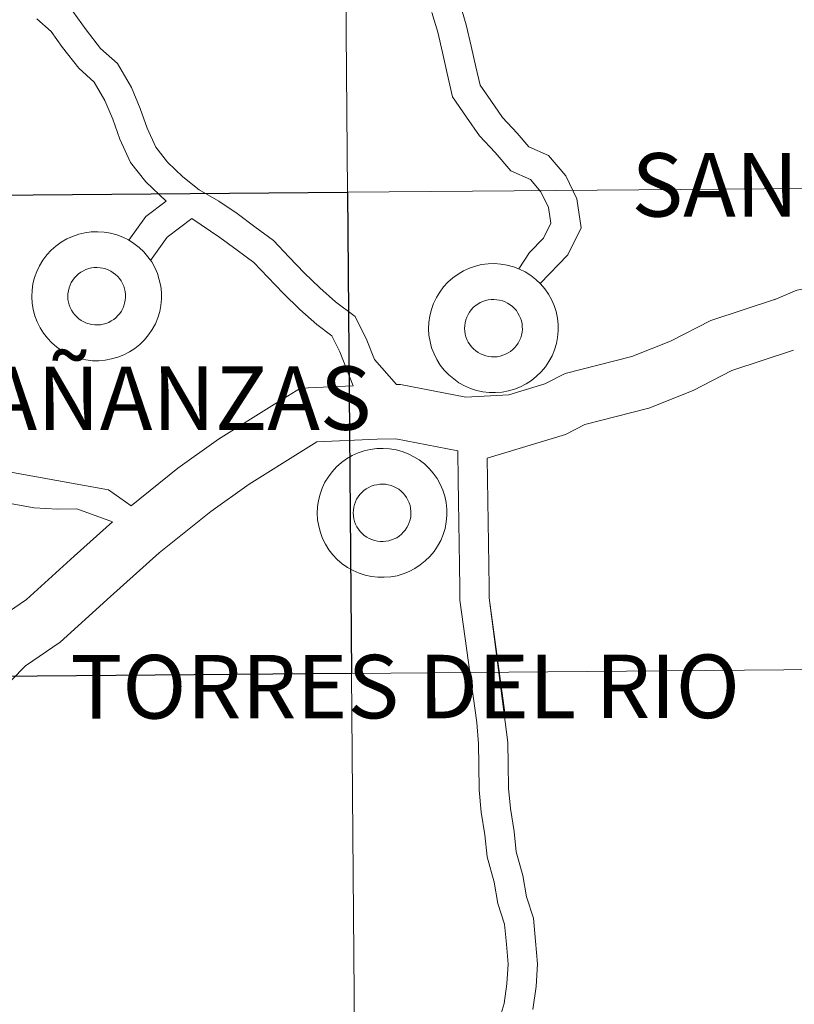
# Model space of a CAD drawing. Units: metres. Extents: x 555555 to 560035, y 4709754 to 4712761.
# Drawn here: x 556626 to 556670, y 4709844 to 4709901 of the extents above; entities that cross this region are included whole.
import ezdxf
from ezdxf.enums import TextEntityAlignment as Align

# ---------------------------------------------------------------- set-up
doc = ezdxf.new("R2010")
doc.units = ezdxf.units.M
doc.header["$MEASUREMENT"] = 0
doc.layers.add('Level 63', color=7, linetype='Continuous', lineweight=0)
doc.styles.add('Arial', font='ARIAL.TTF', dxfattribs={"height": 0.2})

msp = doc.modelspace()

# ---------------------------------------------------------------- linework, layer by layer
at = {"layer": 'Level 63', "linetype": 'Continuous', "lineweight": 0}
for points in [[(556685.28, 4709919.68, -0.24), (556685.51, 4709891.82, -0.24), (556644.52, 4709891.48, -0.24), (556644.3, 4709919.34, -0.24), (556685.28, 4709919.68, -0.24)], [(556644.3, 4709919.34, -0.24), (556644.52, 4709891.48, -0.24), (556603.54, 4709891.14, -0.24), (556603.31, 4709919, -0.24), (556644.3, 4709919.34, -0.24)], [(556685.51, 4709891.82, -0.24), (556685.74, 4709863.96, -0.24), (556644.76, 4709863.62, -0.24), (556644.52, 4709891.48, -0.24), (556685.51, 4709891.82, -0.24)], [(556685.74, 4709863.96, -0.24), (556685.97, 4709836.09, -0.24), (556644.99, 4709835.75, -0.24), (556644.76, 4709863.62, -0.24), (556685.74, 4709863.96, -0.24)], [(556644.76, 4709863.62, -0.24), (556644.99, 4709835.75, -0.24), (556604, 4709835.41, -0.24), (556603.77, 4709863.27, -0.24), (556644.76, 4709863.62, -0.24)]]:
    msp.add_polyline3d(points, close=True, dxfattribs=at)
at = {"layer": 'Level 63', "color": 38, "linetype": 'Continuous', "lineweight": 0}
for points in [[(556655.68, 4709886.19, 0.01), (556657.3, 4709887.85, 0.01), (556658.06, 4709889.43, 0.01), (556657.81, 4709891.11, 0.01), (556657.17, 4709892.43, 0.01), (556656.18, 4709893.61, 0.01), (556655.04, 4709894.11, 0.01), (556654.36, 4709894.91, 0.01), (556653.5, 4709895.82, 0.01), (556652.83, 4709896.8, 0.01), (556652.21, 4709897.69, 0.01), (556651.97, 4709898.74, 0.01), (556651.69, 4709899.95, 0.01), (556651.41, 4709901.18, 0.01), (556651.03, 4709902.43, 0.01)], [(556655.68, 4709886.19, 0.01), (556657.3, 4709887.85, 0.01), (556658.06, 4709889.43, 0.01), (556657.81, 4709891.11, 0.01), (556657.17, 4709892.43, 0.01), (556656.18, 4709893.61, 0.01), (556655.04, 4709894.11, 0.01), (556654.36, 4709894.91, 0.01), (556653.5, 4709895.82, 0.01), (556652.83, 4709896.8, 0.01), (556652.21, 4709897.69, 0.01), (556651.97, 4709898.74, 0.01), (556651.69, 4709899.95, 0.01), (556651.41, 4709901.18, 0.01), (556651.03, 4709902.43, 0.01)], [(556634.02, 4709890.96, 0.01), (556632.85, 4709892.09, 0.01), (556631.96, 4709893.21, 0.01), (556631.34, 4709894.56, 0.01), (556630.93, 4709895.72, 0.01), (556630.48, 4709896.8, 0.01), (556629.86, 4709897.86, 0.01), (556628.96, 4709898.66, 0.01), (556628.03, 4709899.87, 0.01), (556627.37, 4709900.8, 0.01), (556626.54, 4709901.53, 0.01)], [(556634.02, 4709890.96, 0.01), (556632.85, 4709892.09, 0.01), (556631.96, 4709893.21, 0.01), (556631.34, 4709894.56, 0.01), (556630.93, 4709895.72, 0.01), (556630.48, 4709896.8, 0.01), (556629.86, 4709897.86, 0.01), (556628.96, 4709898.66, 0.01), (556628.03, 4709899.87, 0.01), (556627.37, 4709900.8, 0.01), (556626.54, 4709901.53, 0.01)], [(556647.36, 4709880.35, 0.01), (556646.09, 4709881.8, 0.01), (556645.65, 4709882.92, 0.01), (556644.98, 4709884.28, 0.01), (556643.83, 4709885.14, 0.01), (556642.93, 4709885.94, 0.01), (556642.01, 4709886.82, 0.01), (556641.16, 4709887.72, 0.01), (556640.24, 4709888.69, 0.01), (556639.16, 4709889.49, 0.01), (556638.13, 4709890.25, 0.01), (556637.07, 4709890.96, 0.01), (556635.93, 4709891.62, 0.01), (556634.99, 4709892.38, 0.01), (556634.11, 4709893.23, 0.01), (556633.42, 4709894.1, 0.01), (556632.92, 4709895.19, 0.01), (556632.52, 4709896.33, 0.01), (556632.01, 4709897.55, 0.01), (556631.2, 4709898.94, 0.01), (556630.22, 4709899.81, 0.01), (556629.4, 4709900.88, 0.01), (556628.64, 4709901.93, 0.01)], [(556647.36, 4709880.35, 0.01), (556646.09, 4709881.8, 0.01), (556645.65, 4709882.92, 0.01), (556644.98, 4709884.28, 0.01), (556643.83, 4709885.14, 0.01), (556642.93, 4709885.94, 0.01), (556642.01, 4709886.82, 0.01), (556641.16, 4709887.72, 0.01), (556640.24, 4709888.69, 0.01), (556639.16, 4709889.49, 0.01), (556638.13, 4709890.25, 0.01), (556637.07, 4709890.96, 0.01), (556635.93, 4709891.62, 0.01), (556634.99, 4709892.38, 0.01), (556634.11, 4709893.23, 0.01), (556633.42, 4709894.1, 0.01), (556632.92, 4709895.19, 0.01), (556632.52, 4709896.33, 0.01), (556632.01, 4709897.55, 0.01), (556631.2, 4709898.94, 0.01), (556630.22, 4709899.81, 0.01), (556629.4, 4709900.88, 0.01), (556628.64, 4709901.93, 0.01)], [(556654.45, 4709887.04, 0.01), (556655.07, 4709888, 0.01), (556655.89, 4709888.83, 0.01), (556656.3, 4709889.7, 0.01), (556656.17, 4709890.61, 0.01), (556655.73, 4709891.51, 0.01), (556655.13, 4709892.22, 0.01), (556653.99, 4709892.72, 0.01), (556653.08, 4709893.79, 0.01), (556652.17, 4709894.76, 0.01), (556651.43, 4709895.84, 0.01), (556650.62, 4709897, 0.01), (556650.31, 4709898.36, 0.01), (556650.03, 4709899.57, 0.01), (556649.76, 4709900.75, 0.01), (556649.41, 4709901.9, 0.01)], [(556654.45, 4709887.04, 0.01), (556655.07, 4709888, 0.01), (556655.89, 4709888.83, 0.01), (556656.3, 4709889.7, 0.01), (556656.17, 4709890.61, 0.01), (556655.73, 4709891.51, 0.01), (556655.13, 4709892.22, 0.01), (556653.99, 4709892.72, 0.01), (556653.08, 4709893.79, 0.01), (556652.17, 4709894.76, 0.01), (556651.43, 4709895.84, 0.01), (556650.62, 4709897, 0.01), (556650.31, 4709898.36, 0.01), (556650.03, 4709899.57, 0.01), (556649.76, 4709900.75, 0.01), (556649.41, 4709901.9, 0.01)], [(556723.77, 4709900.43, 0.01), (556706.78, 4709893.54, 0.01), (556699.82, 4709891.56, 0.01), (556698.53, 4709891.54, 0.01), (556691.81, 4709889.47, 0.01), (556690.68, 4709889.35, 0.01), (556686.74, 4709888.82, 0.01), (556682.64, 4709887.59, 0.01), (556678.82, 4709886.66, 0.01), (556674.62, 4709886.48, 0.01), (556670.55, 4709885.81, 0.01), (556669.24, 4709885.26, 0.01)], [(556723.77, 4709900.43, 0.01), (556706.78, 4709893.54, 0.01), (556699.82, 4709891.56, 0.01), (556698.53, 4709891.54, 0.01), (556691.81, 4709889.47, 0.01), (556690.68, 4709889.35, 0.01), (556686.74, 4709888.82, 0.01), (556682.64, 4709887.59, 0.01), (556678.82, 4709886.66, 0.01), (556674.62, 4709886.48, 0.01), (556670.55, 4709885.81, 0.01), (556669.24, 4709885.26, 0.01)], [(556634.02, 4709890.96, 0.01), (556632.84, 4709890.08, 0.01), (556631.86, 4709888.7, 0.01)], [(556634.02, 4709890.96, 0.01), (556632.84, 4709890.08, 0.01), (556631.86, 4709888.7, 0.01)], [(556635.51, 4709889.96, 0.01), (556634.08, 4709888.89, 0.01), (556633.12, 4709887.53, 0.01)], [(556635.51, 4709889.96, 0.01), (556634.08, 4709888.89, 0.01), (556633.12, 4709887.53, 0.01)], [(556644.86, 4709880.27, 0.01), (556644.08, 4709882.24, 0.01), (556643.63, 4709883.17, 0.01), (556642.75, 4709883.83, 0.01), (556641.77, 4709884.7, 0.01), (556640.8, 4709885.63, 0.01), (556639.92, 4709886.56, 0.01), (556639.1, 4709887.42, 0.01), (556638.14, 4709888.13, 0.01), (556637.14, 4709888.87, 0.01), (556635.51, 4709889.96, 0.01)], [(556644.86, 4709880.27, 0.01), (556644.08, 4709882.24, 0.01), (556643.63, 4709883.17, 0.01), (556642.75, 4709883.83, 0.01), (556641.77, 4709884.7, 0.01), (556640.8, 4709885.63, 0.01), (556639.92, 4709886.56, 0.01), (556639.1, 4709887.42, 0.01), (556638.14, 4709888.13, 0.01), (556637.14, 4709888.87, 0.01), (556635.51, 4709889.96, 0.01)], [(556669.37, 4709885.31, 0.01), (556665.57, 4709884.06, 0.01), (556663.24, 4709882.86, 0.01), (556661, 4709881.97, 0.01), (556657.13, 4709880.98, 0.01), (556655.96, 4709880.38, 0.01), (556653.88, 4709879.75, 0.01), (556651.39, 4709879.61, 0.01), (556647.6, 4709880.35, 0.01), (556647.36, 4709880.35, 0.01)], [(556669.37, 4709885.31, 0.01), (556665.57, 4709884.06, 0.01), (556663.24, 4709882.86, 0.01), (556661, 4709881.97, 0.01), (556657.13, 4709880.98, 0.01), (556655.96, 4709880.38, 0.01), (556653.88, 4709879.75, 0.01), (556651.39, 4709879.61, 0.01), (556647.6, 4709880.35, 0.01), (556647.36, 4709880.35, 0.01)], [(556632, 4709873.33, 0.01), (556630.68, 4709874.26, 0.01), (556620.52, 4709876.08, 0.01), (556616.5, 4709878.15, 0.01), (556613.38, 4709880.6, 0.01), (556611.55, 4709882.79, 0.01)], [(556632, 4709873.33, 0.01), (556630.68, 4709874.26, 0.01), (556620.52, 4709876.08, 0.01), (556616.5, 4709878.15, 0.01), (556613.38, 4709880.6, 0.01), (556611.55, 4709882.79, 0.01)], [(556670.36, 4709882.33, 0.01), (556666.8, 4709881.16, 0.01), (556664.55, 4709880, 0.01), (556661.98, 4709878.98, 0.01), (556658.27, 4709878.03, 0.01), (556657.16, 4709877.45, 0.01), (556652.62, 4709876.09, 0.01)], [(556670.36, 4709882.33, 0.01), (556666.8, 4709881.16, 0.01), (556664.55, 4709880, 0.01), (556661.98, 4709878.98, 0.01), (556658.27, 4709878.03, 0.01), (556657.16, 4709877.45, 0.01), (556652.62, 4709876.09, 0.01)], [(556644.86, 4709880.27, 0.01), (556641.8, 4709880.14, 0.01), (556640.3, 4709879.22, 0.01), (556637.06, 4709877.19, 0.01), (556634.71, 4709875.5, 0.01), (556632, 4709873.33, 0.01)], [(556644.86, 4709880.27, 0.01), (556641.8, 4709880.14, 0.01), (556640.3, 4709879.22, 0.01), (556637.06, 4709877.19, 0.01), (556634.71, 4709875.5, 0.01), (556632, 4709873.33, 0.01)], [(556650.92, 4709876.5, 0.01), (556647.32, 4709877.21, 0.01), (556646.24, 4709877.19, 0.01), (556642.76, 4709877.04, 0.01), (556641.98, 4709876.55, 0.01), (556638.83, 4709874.58, 0.01), (556636.62, 4709873, 0.01), (556633.62, 4709870.6, 0.01), (556630.81, 4709868.07, 0.01), (556627.89, 4709865.43, 0.01), (556625.88, 4709864.06, 0.01), (556625.07, 4709863.22, 0.01), (556620.62, 4709858.9, 0.01), (556618.64, 4709856.99, 0.01), (556617.52, 4709856.41, 0.01), (556616.68, 4709855.55, 0.01), (556615.53, 4709854.76, 0.01), (556612.43, 4709852.65, 0.01), (556609.99, 4709851.06, 0.01), (556608.43, 4709850.75, 0.01), (556604.77, 4709850.03, 0.01), (556603.83, 4709849.68, 0.01), (556602.98, 4709849.07, 0.01), (556600.5, 4709846.41, 0.01)], [(556650.92, 4709876.5, 0.01), (556647.32, 4709877.21, 0.01), (556646.24, 4709877.19, 0.01), (556642.76, 4709877.04, 0.01), (556641.98, 4709876.55, 0.01), (556638.83, 4709874.58, 0.01), (556636.62, 4709873, 0.01), (556633.62, 4709870.6, 0.01), (556630.81, 4709868.07, 0.01), (556627.89, 4709865.43, 0.01), (556625.88, 4709864.06, 0.01), (556625.07, 4709863.22, 0.01), (556620.62, 4709858.9, 0.01), (556618.64, 4709856.99, 0.01), (556617.52, 4709856.41, 0.01), (556616.68, 4709855.55, 0.01), (556615.53, 4709854.76, 0.01), (556612.43, 4709852.65, 0.01), (556609.99, 4709851.06, 0.01), (556608.43, 4709850.75, 0.01), (556604.77, 4709850.03, 0.01), (556603.83, 4709849.68, 0.01), (556602.98, 4709849.07, 0.01), (556600.5, 4709846.41, 0.01)], [(556630.91, 4709872.4, 0.01), (556628.86, 4709873.15, 0.01), (556627.73, 4709873.13, 0.01), (556626.38, 4709873.21, 0.01), (556625, 4709873.46, 0.01), (556623.82, 4709873.61, 0.01), (556622.53, 4709873.59, 0.01), (556621.13, 4709873.85, 0.01), (556616.44, 4709876.16, 0.01), (556614.39, 4709876.51, 0.01), (556613.54, 4709876.03, 0.01)], [(556630.91, 4709872.4, 0.01), (556628.86, 4709873.15, 0.01), (556627.73, 4709873.13, 0.01), (556626.38, 4709873.21, 0.01), (556625, 4709873.46, 0.01), (556623.82, 4709873.61, 0.01), (556622.53, 4709873.59, 0.01), (556621.13, 4709873.85, 0.01), (556616.44, 4709876.16, 0.01), (556614.39, 4709876.51, 0.01), (556613.54, 4709876.03, 0.01)], [(556651.04, 4709867.87, 0.01), (556651.03, 4709868.56, 0.01), (556651.01, 4709869.89, 0.01), (556651, 4709871.12, 0.01), (556650.98, 4709872.35, 0.01), (556650.96, 4709873.59, 0.01), (556650.94, 4709874.82, 0.01), (556650.92, 4709876.5, 0.01)], [(556651.04, 4709867.87, 0.01), (556651.03, 4709868.56, 0.01), (556651.01, 4709869.89, 0.01), (556651, 4709871.12, 0.01), (556650.98, 4709872.35, 0.01), (556650.96, 4709873.59, 0.01), (556650.94, 4709874.82, 0.01), (556650.92, 4709876.5, 0.01)], [(556652.74, 4709868, 0.01), (556652.74, 4709868.59, 0.01), (556652.72, 4709869.91, 0.01), (556652.7, 4709871.15, 0.01), (556652.68, 4709872.38, 0.01), (556652.66, 4709873.61, 0.01), (556652.64, 4709874.84, 0.01), (556652.62, 4709876.09, 0.01)], [(556652.74, 4709868, 0.01), (556652.74, 4709868.59, 0.01), (556652.72, 4709869.91, 0.01), (556652.7, 4709871.15, 0.01), (556652.68, 4709872.38, 0.01), (556652.66, 4709873.61, 0.01), (556652.64, 4709874.84, 0.01), (556652.62, 4709876.09, 0.01)], [(556630.91, 4709872.4, 0.01), (556628.69, 4709870.4, 0.01), (556625.93, 4709867.9, 0.01), (556623.83, 4709866.47, 0.01), (556622.83, 4709865.44, 0.01), (556618.42, 4709861.15, 0.01), (556616.77, 4709859.57, 0.01), (556615.61, 4709858.97, 0.01), (556614.63, 4709857.97, 0.01), (556610.98, 4709855.47, 0.01)], [(556630.91, 4709872.4, 0.01), (556628.69, 4709870.4, 0.01), (556625.93, 4709867.9, 0.01), (556623.83, 4709866.47, 0.01), (556622.83, 4709865.44, 0.01), (556618.42, 4709861.15, 0.01), (556616.77, 4709859.57, 0.01), (556615.61, 4709858.97, 0.01), (556614.63, 4709857.97, 0.01), (556610.98, 4709855.47, 0.01)], [(556653.26, 4709843.35, 0.01), (556653.6, 4709844.51, 0.01), (556653.76, 4709845.65, 0.01), (556653.84, 4709846.79, 0.01), (556653.73, 4709847.95, 0.01), (556653.62, 4709849.09, 0.01), (556653.23, 4709850.29, 0.01), (556653.02, 4709851.54, 0.01), (556652.61, 4709852.99, 0.01), (556652.49, 4709854.27, 0.01), (556652.28, 4709855.59, 0.01), (556652.16, 4709856.88, 0.01), (556652.14, 4709858.33, 0.01), (556652.12, 4709859.54, 0.01), (556652.02, 4709860.77, 0.01), (556651.04, 4709867.87, 0.01)], [(556653.26, 4709843.35, 0.01), (556653.6, 4709844.51, 0.01), (556653.76, 4709845.65, 0.01), (556653.84, 4709846.79, 0.01), (556653.73, 4709847.95, 0.01), (556653.62, 4709849.09, 0.01), (556653.23, 4709850.29, 0.01), (556653.02, 4709851.54, 0.01), (556652.61, 4709852.99, 0.01), (556652.49, 4709854.27, 0.01), (556652.28, 4709855.59, 0.01), (556652.16, 4709856.88, 0.01), (556652.14, 4709858.33, 0.01), (556652.12, 4709859.54, 0.01), (556652.02, 4709860.77, 0.01), (556651.04, 4709867.87, 0.01)], [(556655.27, 4709844.16, 0.01), (556655.46, 4709845.48, 0.01), (556655.54, 4709846.81, 0.01), (556655.42, 4709848.11, 0.01), (556655.3, 4709849.44, 0.01), (556654.89, 4709850.69, 0.01), (556654.68, 4709851.91, 0.01), (556654.29, 4709853.29, 0.01), (556654.18, 4709854.47, 0.01), (556653.97, 4709855.8, 0.01), (556653.86, 4709856.97, 0.01), (556653.84, 4709858.36, 0.01), (556653.82, 4709859.62, 0.01), (556652.74, 4709868, 0.01), (556653.66, 4709861.2, 0.01)], [(556655.27, 4709844.16, 0.01), (556655.46, 4709845.48, 0.01), (556655.54, 4709846.81, 0.01), (556655.42, 4709848.11, 0.01), (556655.3, 4709849.44, 0.01), (556654.89, 4709850.69, 0.01), (556654.68, 4709851.91, 0.01), (556654.29, 4709853.29, 0.01), (556654.18, 4709854.47, 0.01), (556653.97, 4709855.8, 0.01), (556653.86, 4709856.97, 0.01), (556653.84, 4709858.36, 0.01), (556653.82, 4709859.62, 0.01), (556652.74, 4709868, 0.01), (556653.66, 4709861.2, 0.01)]]:
    msp.add_polyline3d(points, dxfattribs=at)
at = {"layer": 'Level 63', "linetype": 'Continuous', "lineweight": 30}
msp.add_polyline3d([(556644.52, 4709891.48, -0.24), (556644.76, 4709863.62, -0.24), (556603.77, 4709863.27, -0.24), (556603.54, 4709891.14, -0.24), (556644.52, 4709891.48, -0.24)], close=True, dxfattribs=at)
at = {"layer": 'Level 63', "color": 38, "linetype": 'Continuous', "lineweight": 0}
for points in [[(556626.24, 4709885.43, 0.01), (556626.26, 4709885.81, 0.01), (556626.31, 4709886.18, 0.01), (556626.4, 4709886.54, 0.01), (556626.53, 4709886.89, 0.01), (556626.69, 4709887.23, 0.01), (556626.89, 4709887.55, 0.01), (556627.11, 4709887.85, 0.01), (556627.36, 4709888.12, 0.01), (556627.64, 4709888.37, 0.01), (556627.95, 4709888.59, 0.01), (556628.27, 4709888.78, 0.01), (556628.61, 4709888.93, 0.01), (556628.96, 4709889.05, 0.01), (556629.32, 4709889.14, 0.01), (556629.69, 4709889.19, 0.01), (556630.06, 4709889.2, 0.01), (556630.44, 4709889.17, 0.01), (556630.8, 4709889.11, 0.01), (556631.16, 4709889.01, 0.01), (556631.51, 4709888.88, 0.01), (556631.84, 4709888.72, 0.01), (556632.16, 4709888.52, 0.01), (556632.46, 4709888.29, 0.01), (556632.73, 4709888.03, 0.01), (556632.97, 4709887.75, 0.01), (556633.19, 4709887.45, 0.01), (556633.37, 4709887.12, 0.01), (556633.52, 4709886.78, 0.01), (556633.63, 4709886.42, 0.01), (556633.71, 4709886.05, 0.01), (556633.75, 4709885.68, 0.01), (556633.76, 4709885.31, 0.01), (556633.72, 4709884.93, 0.01), (556633.65, 4709884.57, 0.01), (556633.54, 4709884.21, 0.01), (556633.4, 4709883.86, 0.01), (556633.22, 4709883.53, 0.01), (556633.01, 4709883.22, 0.01), (556632.77, 4709882.94, 0.01), (556632.5, 4709882.67, 0.01), (556632.21, 4709882.44, 0.01), (556631.9, 4709882.24, 0.01), (556631.57, 4709882.07, 0.01), (556631.22, 4709881.93, 0.01), (556630.86, 4709881.83, 0.01), (556630.5, 4709881.76, 0.01), (556630.13, 4709881.73, 0.01), (556629.75, 4709881.73, 0.01), (556629.38, 4709881.78, 0.01), (556629.02, 4709881.86, 0.01), (556628.66, 4709881.97, 0.01), (556628.32, 4709882.12, 0.01), (556628, 4709882.3, 0.01), (556627.69, 4709882.52, 0.01), (556627.41, 4709882.76, 0.01), (556627.15, 4709883.03, 0.01), (556626.92, 4709883.32, 0.01), (556626.72, 4709883.64, 0.01), (556626.56, 4709883.98, 0.01), (556626.42, 4709884.33, 0.01), (556626.33, 4709884.69, 0.01), (556626.27, 4709885.06, 0.01), (556626.24, 4709885.43, 0.01)], [(556626.24, 4709885.43, 0.01), (556626.26, 4709885.81, 0.01), (556626.31, 4709886.18, 0.01), (556626.4, 4709886.54, 0.01), (556626.53, 4709886.89, 0.01), (556626.69, 4709887.23, 0.01), (556626.89, 4709887.55, 0.01), (556627.11, 4709887.85, 0.01), (556627.36, 4709888.12, 0.01), (556627.64, 4709888.37, 0.01), (556627.95, 4709888.59, 0.01), (556628.27, 4709888.78, 0.01), (556628.61, 4709888.93, 0.01), (556628.96, 4709889.05, 0.01), (556629.32, 4709889.14, 0.01), (556629.69, 4709889.19, 0.01), (556630.06, 4709889.2, 0.01), (556630.44, 4709889.17, 0.01), (556630.8, 4709889.11, 0.01), (556631.16, 4709889.01, 0.01), (556631.51, 4709888.88, 0.01), (556631.84, 4709888.72, 0.01), (556632.16, 4709888.52, 0.01), (556632.46, 4709888.29, 0.01), (556632.73, 4709888.03, 0.01), (556632.97, 4709887.75, 0.01), (556633.19, 4709887.45, 0.01), (556633.37, 4709887.12, 0.01), (556633.52, 4709886.78, 0.01), (556633.63, 4709886.42, 0.01), (556633.71, 4709886.05, 0.01), (556633.75, 4709885.68, 0.01), (556633.76, 4709885.31, 0.01), (556633.72, 4709884.93, 0.01), (556633.65, 4709884.57, 0.01), (556633.54, 4709884.21, 0.01), (556633.4, 4709883.86, 0.01), (556633.22, 4709883.53, 0.01), (556633.01, 4709883.22, 0.01), (556632.77, 4709882.94, 0.01), (556632.5, 4709882.67, 0.01), (556632.21, 4709882.44, 0.01), (556631.9, 4709882.24, 0.01), (556631.57, 4709882.07, 0.01), (556631.22, 4709881.93, 0.01), (556630.86, 4709881.83, 0.01), (556630.5, 4709881.76, 0.01), (556630.13, 4709881.73, 0.01), (556629.75, 4709881.73, 0.01), (556629.38, 4709881.78, 0.01), (556629.02, 4709881.86, 0.01), (556628.66, 4709881.97, 0.01), (556628.32, 4709882.12, 0.01), (556628, 4709882.3, 0.01), (556627.69, 4709882.52, 0.01), (556627.41, 4709882.76, 0.01), (556627.15, 4709883.03, 0.01), (556626.92, 4709883.32, 0.01), (556626.72, 4709883.64, 0.01), (556626.56, 4709883.98, 0.01), (556626.42, 4709884.33, 0.01), (556626.33, 4709884.69, 0.01), (556626.27, 4709885.06, 0.01), (556626.24, 4709885.43, 0.01)], [(556649.23, 4709883.58, 0.01), (556649.24, 4709883.95, 0.01), (556649.3, 4709884.33, 0.01), (556649.39, 4709884.69, 0.01), (556649.51, 4709885.04, 0.01), (556649.68, 4709885.38, 0.01), (556649.87, 4709885.7, 0.01), (556650.09, 4709886, 0.01), (556650.35, 4709886.27, 0.01), (556650.63, 4709886.52, 0.01), (556650.93, 4709886.74, 0.01), (556651.25, 4709886.93, 0.01), (556651.59, 4709887.08, 0.01), (556651.94, 4709887.2, 0.01), (556652.3, 4709887.29, 0.01), (556652.67, 4709887.33, 0.01), (556653.05, 4709887.35, 0.01), (556653.42, 4709887.32, 0.01), (556653.78, 4709887.26, 0.01), (556654.14, 4709887.17, 0.01), (556654.49, 4709887.03, 0.01), (556654.83, 4709886.87, 0.01), (556655.14, 4709886.67, 0.01), (556655.44, 4709886.44, 0.01), (556655.71, 4709886.18, 0.01), (556655.95, 4709885.9, 0.01), (556656.17, 4709885.59, 0.01), (556656.35, 4709885.27, 0.01), (556656.5, 4709884.93, 0.01), (556656.62, 4709884.57, 0.01), (556656.69, 4709884.2, 0.01), (556656.74, 4709883.83, 0.01), (556656.74, 4709883.46, 0.01), (556656.7, 4709883.08, 0.01), (556656.63, 4709882.72, 0.01), (556656.52, 4709882.36, 0.01), (556656.38, 4709882.01, 0.01), (556656.2, 4709881.68, 0.01), (556655.99, 4709881.37, 0.01), (556655.75, 4709881.09, 0.01), (556655.48, 4709880.83, 0.01), (556655.19, 4709880.59, 0.01), (556654.88, 4709880.39, 0.01), (556654.55, 4709880.22, 0.01), (556654.2, 4709880.08, 0.01), (556653.85, 4709879.98, 0.01), (556653.48, 4709879.91, 0.01), (556653.11, 4709879.88, 0.01), (556652.74, 4709879.89, 0.01), (556652.37, 4709879.93, 0.01), (556652, 4709880.01, 0.01), (556651.65, 4709880.12, 0.01), (556651.31, 4709880.27, 0.01), (556650.98, 4709880.45, 0.01), (556650.68, 4709880.67, 0.01), (556650.39, 4709880.91, 0.01), (556650.13, 4709881.18, 0.01), (556649.9, 4709881.47, 0.01), (556649.7, 4709881.79, 0.01), (556649.54, 4709882.13, 0.01), (556649.4, 4709882.48, 0.01), (556649.31, 4709882.84, 0.01), (556649.25, 4709883.21, 0.01), (556649.23, 4709883.58, 0.01)], [(556649.23, 4709883.58, 0.01), (556649.24, 4709883.95, 0.01), (556649.3, 4709884.33, 0.01), (556649.39, 4709884.69, 0.01), (556649.51, 4709885.04, 0.01), (556649.68, 4709885.38, 0.01), (556649.87, 4709885.7, 0.01), (556650.09, 4709886, 0.01), (556650.35, 4709886.27, 0.01), (556650.63, 4709886.52, 0.01), (556650.93, 4709886.74, 0.01), (556651.25, 4709886.93, 0.01), (556651.59, 4709887.08, 0.01), (556651.94, 4709887.2, 0.01), (556652.3, 4709887.29, 0.01), (556652.67, 4709887.33, 0.01), (556653.05, 4709887.35, 0.01), (556653.42, 4709887.32, 0.01), (556653.78, 4709887.26, 0.01), (556654.14, 4709887.17, 0.01), (556654.49, 4709887.03, 0.01), (556654.83, 4709886.87, 0.01), (556655.14, 4709886.67, 0.01), (556655.44, 4709886.44, 0.01), (556655.71, 4709886.18, 0.01), (556655.95, 4709885.9, 0.01), (556656.17, 4709885.59, 0.01), (556656.35, 4709885.27, 0.01), (556656.5, 4709884.93, 0.01), (556656.62, 4709884.57, 0.01), (556656.69, 4709884.2, 0.01), (556656.74, 4709883.83, 0.01), (556656.74, 4709883.46, 0.01), (556656.7, 4709883.08, 0.01), (556656.63, 4709882.72, 0.01), (556656.52, 4709882.36, 0.01), (556656.38, 4709882.01, 0.01), (556656.2, 4709881.68, 0.01), (556655.99, 4709881.37, 0.01), (556655.75, 4709881.09, 0.01), (556655.48, 4709880.83, 0.01), (556655.19, 4709880.59, 0.01), (556654.88, 4709880.39, 0.01), (556654.55, 4709880.22, 0.01), (556654.2, 4709880.08, 0.01), (556653.85, 4709879.98, 0.01), (556653.48, 4709879.91, 0.01), (556653.11, 4709879.88, 0.01), (556652.74, 4709879.89, 0.01), (556652.37, 4709879.93, 0.01), (556652, 4709880.01, 0.01), (556651.65, 4709880.12, 0.01), (556651.31, 4709880.27, 0.01), (556650.98, 4709880.45, 0.01), (556650.68, 4709880.67, 0.01), (556650.39, 4709880.91, 0.01), (556650.13, 4709881.18, 0.01), (556649.9, 4709881.47, 0.01), (556649.7, 4709881.79, 0.01), (556649.54, 4709882.13, 0.01), (556649.4, 4709882.48, 0.01), (556649.31, 4709882.84, 0.01), (556649.25, 4709883.21, 0.01), (556649.23, 4709883.58, 0.01)], [(556628.33, 4709885.45, 0.01), (556628.34, 4709885.61, 0.01), (556628.36, 4709885.78, 0.01), (556628.4, 4709885.94, 0.01), (556628.46, 4709886.1, 0.01), (556628.53, 4709886.25, 0.01), (556628.62, 4709886.39, 0.01), (556628.72, 4709886.52, 0.01), (556628.83, 4709886.65, 0.01), (556628.95, 4709886.76, 0.01), (556629.09, 4709886.85, 0.01), (556629.23, 4709886.94, 0.01), (556629.38, 4709887.01, 0.01), (556629.54, 4709887.06, 0.01), (556629.7, 4709887.1, 0.01), (556629.86, 4709887.12, 0.01), (556630.03, 4709887.13, 0.01), (556630.2, 4709887.11, 0.01), (556630.36, 4709887.09, 0.01), (556630.52, 4709887.04, 0.01), (556630.67, 4709886.99, 0.01), (556630.82, 4709886.91, 0.01), (556630.96, 4709886.82, 0.01), (556631.09, 4709886.72, 0.01), (556631.22, 4709886.61, 0.01), (556631.32, 4709886.48, 0.01), (556631.42, 4709886.35, 0.01), (556631.5, 4709886.2, 0.01), (556631.57, 4709886.05, 0.01), (556631.62, 4709885.89, 0.01), (556631.65, 4709885.73, 0.01), (556631.67, 4709885.56, 0.01), (556631.67, 4709885.39, 0.01), (556631.66, 4709885.23, 0.01), (556631.62, 4709885.06, 0.01), (556631.58, 4709884.9, 0.01), (556631.51, 4709884.75, 0.01), (556631.43, 4709884.6, 0.01), (556631.34, 4709884.47, 0.01), (556631.23, 4709884.34, 0.01), (556631.12, 4709884.22, 0.01), (556630.99, 4709884.12, 0.01), (556630.85, 4709884.03, 0.01), (556630.7, 4709883.95, 0.01), (556630.54, 4709883.89, 0.01), (556630.38, 4709883.84, 0.01), (556630.22, 4709883.81, 0.01), (556630.06, 4709883.8, 0.01), (556629.89, 4709883.8, 0.01), (556629.73, 4709883.82, 0.01), (556629.56, 4709883.86, 0.01), (556629.41, 4709883.91, 0.01), (556629.26, 4709883.97, 0.01), (556629.11, 4709884.06, 0.01), (556628.97, 4709884.15, 0.01), (556628.85, 4709884.26, 0.01), (556628.73, 4709884.38, 0.01), (556628.63, 4709884.51, 0.01), (556628.54, 4709884.65, 0.01), (556628.47, 4709884.8, 0.01), (556628.41, 4709884.96, 0.01), (556628.37, 4709885.12, 0.01), (556628.34, 4709885.28, 0.01), (556628.33, 4709885.45, 0.01)], [(556628.33, 4709885.45, 0.01), (556628.34, 4709885.61, 0.01), (556628.36, 4709885.78, 0.01), (556628.4, 4709885.94, 0.01), (556628.46, 4709886.1, 0.01), (556628.53, 4709886.25, 0.01), (556628.62, 4709886.39, 0.01), (556628.72, 4709886.52, 0.01), (556628.83, 4709886.65, 0.01), (556628.95, 4709886.76, 0.01), (556629.09, 4709886.85, 0.01), (556629.23, 4709886.94, 0.01), (556629.38, 4709887.01, 0.01), (556629.54, 4709887.06, 0.01), (556629.7, 4709887.1, 0.01), (556629.86, 4709887.12, 0.01), (556630.03, 4709887.13, 0.01), (556630.2, 4709887.11, 0.01), (556630.36, 4709887.09, 0.01), (556630.52, 4709887.04, 0.01), (556630.67, 4709886.99, 0.01), (556630.82, 4709886.91, 0.01), (556630.96, 4709886.82, 0.01), (556631.09, 4709886.72, 0.01), (556631.22, 4709886.61, 0.01), (556631.32, 4709886.48, 0.01), (556631.42, 4709886.35, 0.01), (556631.5, 4709886.2, 0.01), (556631.57, 4709886.05, 0.01), (556631.62, 4709885.89, 0.01), (556631.65, 4709885.73, 0.01), (556631.67, 4709885.56, 0.01), (556631.67, 4709885.39, 0.01), (556631.66, 4709885.23, 0.01), (556631.62, 4709885.06, 0.01), (556631.58, 4709884.9, 0.01), (556631.51, 4709884.75, 0.01), (556631.43, 4709884.6, 0.01), (556631.34, 4709884.47, 0.01), (556631.23, 4709884.34, 0.01), (556631.12, 4709884.22, 0.01), (556630.99, 4709884.12, 0.01), (556630.85, 4709884.03, 0.01), (556630.7, 4709883.95, 0.01), (556630.54, 4709883.89, 0.01), (556630.38, 4709883.84, 0.01), (556630.22, 4709883.81, 0.01), (556630.06, 4709883.8, 0.01), (556629.89, 4709883.8, 0.01), (556629.73, 4709883.82, 0.01), (556629.56, 4709883.86, 0.01), (556629.41, 4709883.91, 0.01), (556629.26, 4709883.97, 0.01), (556629.11, 4709884.06, 0.01), (556628.97, 4709884.15, 0.01), (556628.85, 4709884.26, 0.01), (556628.73, 4709884.38, 0.01), (556628.63, 4709884.51, 0.01), (556628.54, 4709884.65, 0.01), (556628.47, 4709884.8, 0.01), (556628.41, 4709884.96, 0.01), (556628.37, 4709885.12, 0.01), (556628.34, 4709885.28, 0.01), (556628.33, 4709885.45, 0.01)], [(556651.31, 4709883.6, 0.01), (556651.32, 4709883.77, 0.01), (556651.34, 4709883.93, 0.01), (556651.38, 4709884.09, 0.01), (556651.44, 4709884.25, 0.01), (556651.51, 4709884.4, 0.01), (556651.6, 4709884.54, 0.01), (556651.7, 4709884.67, 0.01), (556651.81, 4709884.8, 0.01), (556651.93, 4709884.91, 0.01), (556652.07, 4709885, 0.01), (556652.21, 4709885.09, 0.01), (556652.36, 4709885.16, 0.01), (556652.52, 4709885.21, 0.01), (556652.68, 4709885.25, 0.01), (556652.85, 4709885.27, 0.01), (556653.01, 4709885.27, 0.01), (556653.18, 4709885.26, 0.01), (556653.34, 4709885.24, 0.01), (556653.5, 4709885.19, 0.01), (556653.66, 4709885.13, 0.01), (556653.8, 4709885.06, 0.01), (556653.95, 4709884.97, 0.01), (556654.08, 4709884.87, 0.01), (556654.2, 4709884.76, 0.01), (556654.31, 4709884.63, 0.01), (556654.4, 4709884.49, 0.01), (556654.48, 4709884.35, 0.01), (556654.55, 4709884.2, 0.01), (556654.6, 4709884.04, 0.01), (556654.64, 4709883.87, 0.01), (556654.65, 4709883.71, 0.01), (556654.66, 4709883.54, 0.01), (556654.64, 4709883.38, 0.01), (556654.61, 4709883.21, 0.01), (556654.56, 4709883.05, 0.01), (556654.5, 4709882.9, 0.01), (556654.42, 4709882.75, 0.01), (556654.32, 4709882.61, 0.01), (556654.22, 4709882.49, 0.01), (556654.1, 4709882.37, 0.01), (556653.97, 4709882.27, 0.01), (556653.83, 4709882.18, 0.01), (556653.68, 4709882.1, 0.01), (556653.53, 4709882.04, 0.01), (556653.37, 4709881.99, 0.01), (556653.2, 4709881.96, 0.01), (556653.04, 4709881.95, 0.01), (556652.87, 4709881.95, 0.01), (556652.71, 4709881.97, 0.01), (556652.55, 4709882.01, 0.01), (556652.39, 4709882.06, 0.01), (556652.24, 4709882.12, 0.01), (556652.09, 4709882.21, 0.01), (556651.96, 4709882.3, 0.01), (556651.83, 4709882.41, 0.01), (556651.72, 4709882.53, 0.01), (556651.61, 4709882.66, 0.01), (556651.52, 4709882.8, 0.01), (556651.45, 4709882.95, 0.01), (556651.39, 4709883.11, 0.01), (556651.35, 4709883.27, 0.01), (556651.32, 4709883.43, 0.01), (556651.31, 4709883.6, 0.01)], [(556651.31, 4709883.6, 0.01), (556651.32, 4709883.77, 0.01), (556651.34, 4709883.93, 0.01), (556651.38, 4709884.09, 0.01), (556651.44, 4709884.25, 0.01), (556651.51, 4709884.4, 0.01), (556651.6, 4709884.54, 0.01), (556651.7, 4709884.67, 0.01), (556651.81, 4709884.8, 0.01), (556651.93, 4709884.91, 0.01), (556652.07, 4709885, 0.01), (556652.21, 4709885.09, 0.01), (556652.36, 4709885.16, 0.01), (556652.52, 4709885.21, 0.01), (556652.68, 4709885.25, 0.01), (556652.85, 4709885.27, 0.01), (556653.01, 4709885.27, 0.01), (556653.18, 4709885.26, 0.01), (556653.34, 4709885.24, 0.01), (556653.5, 4709885.19, 0.01), (556653.66, 4709885.13, 0.01), (556653.8, 4709885.06, 0.01), (556653.95, 4709884.97, 0.01), (556654.08, 4709884.87, 0.01), (556654.2, 4709884.76, 0.01), (556654.31, 4709884.63, 0.01), (556654.4, 4709884.49, 0.01), (556654.48, 4709884.35, 0.01), (556654.55, 4709884.2, 0.01), (556654.6, 4709884.04, 0.01), (556654.64, 4709883.87, 0.01), (556654.65, 4709883.71, 0.01), (556654.66, 4709883.54, 0.01), (556654.64, 4709883.38, 0.01), (556654.61, 4709883.21, 0.01), (556654.56, 4709883.05, 0.01), (556654.5, 4709882.9, 0.01), (556654.42, 4709882.75, 0.01), (556654.32, 4709882.61, 0.01), (556654.22, 4709882.49, 0.01), (556654.1, 4709882.37, 0.01), (556653.97, 4709882.27, 0.01), (556653.83, 4709882.18, 0.01), (556653.68, 4709882.1, 0.01), (556653.53, 4709882.04, 0.01), (556653.37, 4709881.99, 0.01), (556653.2, 4709881.96, 0.01), (556653.04, 4709881.95, 0.01), (556652.87, 4709881.95, 0.01), (556652.71, 4709881.97, 0.01), (556652.55, 4709882.01, 0.01), (556652.39, 4709882.06, 0.01), (556652.24, 4709882.12, 0.01), (556652.09, 4709882.21, 0.01), (556651.96, 4709882.3, 0.01), (556651.83, 4709882.41, 0.01), (556651.72, 4709882.53, 0.01), (556651.61, 4709882.66, 0.01), (556651.52, 4709882.8, 0.01), (556651.45, 4709882.95, 0.01), (556651.39, 4709883.11, 0.01), (556651.35, 4709883.27, 0.01), (556651.32, 4709883.43, 0.01), (556651.31, 4709883.6, 0.01)], [(556642.78, 4709872.89, 0.01), (556642.79, 4709873.26, 0.01), (556642.85, 4709873.63, 0.01), (556642.94, 4709874, 0.01), (556643.06, 4709874.35, 0.01), (556643.22, 4709874.69, 0.01), (556643.42, 4709875.01, 0.01), (556643.64, 4709875.3, 0.01), (556643.9, 4709875.58, 0.01), (556644.18, 4709875.83, 0.01), (556644.48, 4709876.05, 0.01), (556644.8, 4709876.23, 0.01), (556645.14, 4709876.39, 0.01), (556645.49, 4709876.51, 0.01), (556645.85, 4709876.59, 0.01), (556646.22, 4709876.64, 0.01), (556646.6, 4709876.65, 0.01), (556646.97, 4709876.63, 0.01), (556647.34, 4709876.57, 0.01), (556647.69, 4709876.47, 0.01), (556648.04, 4709876.34, 0.01), (556648.38, 4709876.17, 0.01), (556648.69, 4709875.98, 0.01), (556648.99, 4709875.75, 0.01), (556649.26, 4709875.49, 0.01), (556649.5, 4709875.21, 0.01), (556649.72, 4709874.9, 0.01), (556649.9, 4709874.57, 0.01), (556650.05, 4709874.23, 0.01), (556650.16, 4709873.88, 0.01), (556650.24, 4709873.51, 0.01), (556650.28, 4709873.14, 0.01), (556650.29, 4709872.76, 0.01), (556650.25, 4709872.39, 0.01), (556650.18, 4709872.02, 0.01), (556650.07, 4709871.66, 0.01), (556649.93, 4709871.32, 0.01), (556649.75, 4709870.99, 0.01), (556649.54, 4709870.68, 0.01), (556649.3, 4709870.39, 0.01), (556649.03, 4709870.13, 0.01), (556648.74, 4709869.9, 0.01), (556648.43, 4709869.69, 0.01), (556648.1, 4709869.52, 0.01), (556647.75, 4709869.39, 0.01), (556647.4, 4709869.28, 0.01), (556647.03, 4709869.22, 0.01), (556646.66, 4709869.19, 0.01), (556646.28, 4709869.19, 0.01), (556645.92, 4709869.23, 0.01), (556645.55, 4709869.31, 0.01), (556645.2, 4709869.43, 0.01), (556644.86, 4709869.58, 0.01), (556644.53, 4709869.76, 0.01), (556644.22, 4709869.97, 0.01), (556643.94, 4709870.22, 0.01), (556643.68, 4709870.49, 0.01), (556643.45, 4709870.78, 0.01), (556643.25, 4709871.1, 0.01), (556643.09, 4709871.43, 0.01), (556642.96, 4709871.78, 0.01), (556642.86, 4709872.14, 0.01), (556642.8, 4709872.51, 0.01), (556642.78, 4709872.89, 0.01)], [(556642.78, 4709872.89, 0.01), (556642.79, 4709873.26, 0.01), (556642.85, 4709873.63, 0.01), (556642.94, 4709874, 0.01), (556643.06, 4709874.35, 0.01), (556643.22, 4709874.69, 0.01), (556643.42, 4709875.01, 0.01), (556643.64, 4709875.3, 0.01), (556643.9, 4709875.58, 0.01), (556644.18, 4709875.83, 0.01), (556644.48, 4709876.05, 0.01), (556644.8, 4709876.23, 0.01), (556645.14, 4709876.39, 0.01), (556645.49, 4709876.51, 0.01), (556645.85, 4709876.59, 0.01), (556646.22, 4709876.64, 0.01), (556646.6, 4709876.65, 0.01), (556646.97, 4709876.63, 0.01), (556647.34, 4709876.57, 0.01), (556647.69, 4709876.47, 0.01), (556648.04, 4709876.34, 0.01), (556648.38, 4709876.17, 0.01), (556648.69, 4709875.98, 0.01), (556648.99, 4709875.75, 0.01), (556649.26, 4709875.49, 0.01), (556649.5, 4709875.21, 0.01), (556649.72, 4709874.9, 0.01), (556649.9, 4709874.57, 0.01), (556650.05, 4709874.23, 0.01), (556650.16, 4709873.88, 0.01), (556650.24, 4709873.51, 0.01), (556650.28, 4709873.14, 0.01), (556650.29, 4709872.76, 0.01), (556650.25, 4709872.39, 0.01), (556650.18, 4709872.02, 0.01), (556650.07, 4709871.66, 0.01), (556649.93, 4709871.32, 0.01), (556649.75, 4709870.99, 0.01), (556649.54, 4709870.68, 0.01), (556649.3, 4709870.39, 0.01), (556649.03, 4709870.13, 0.01), (556648.74, 4709869.9, 0.01), (556648.43, 4709869.69, 0.01), (556648.1, 4709869.52, 0.01), (556647.75, 4709869.39, 0.01), (556647.4, 4709869.28, 0.01), (556647.03, 4709869.22, 0.01), (556646.66, 4709869.19, 0.01), (556646.28, 4709869.19, 0.01), (556645.92, 4709869.23, 0.01), (556645.55, 4709869.31, 0.01), (556645.2, 4709869.43, 0.01), (556644.86, 4709869.58, 0.01), (556644.53, 4709869.76, 0.01), (556644.22, 4709869.97, 0.01), (556643.94, 4709870.22, 0.01), (556643.68, 4709870.49, 0.01), (556643.45, 4709870.78, 0.01), (556643.25, 4709871.1, 0.01), (556643.09, 4709871.43, 0.01), (556642.96, 4709871.78, 0.01), (556642.86, 4709872.14, 0.01), (556642.8, 4709872.51, 0.01), (556642.78, 4709872.89, 0.01)], [(556644.86, 4709872.91, 0.01), (556644.87, 4709873.07, 0.01), (556644.89, 4709873.24, 0.01), (556644.93, 4709873.4, 0.01), (556644.99, 4709873.55, 0.01), (556645.06, 4709873.71, 0.01), (556645.15, 4709873.85, 0.01), (556645.25, 4709873.98, 0.01), (556645.36, 4709874.1, 0.01), (556645.48, 4709874.21, 0.01), (556645.62, 4709874.31, 0.01), (556645.76, 4709874.39, 0.01), (556645.91, 4709874.46, 0.01), (556646.07, 4709874.52, 0.01), (556646.23, 4709874.55, 0.01), (556646.4, 4709874.58, 0.01), (556646.56, 4709874.58, 0.01), (556646.73, 4709874.57, 0.01), (556646.89, 4709874.54, 0.01), (556647.05, 4709874.5, 0.01), (556647.2, 4709874.44, 0.01), (556647.35, 4709874.37, 0.01), (556647.5, 4709874.28, 0.01), (556647.63, 4709874.18, 0.01), (556647.75, 4709874.06, 0.01), (556647.86, 4709873.94, 0.01), (556647.95, 4709873.8, 0.01), (556648.03, 4709873.66, 0.01), (556648.1, 4709873.5, 0.01), (556648.15, 4709873.35, 0.01), (556648.18, 4709873.18, 0.01), (556648.2, 4709873.02, 0.01), (556648.2, 4709872.85, 0.01), (556648.19, 4709872.68, 0.01), (556648.16, 4709872.52, 0.01), (556648.11, 4709872.36, 0.01), (556648.04, 4709872.21, 0.01), (556647.96, 4709872.06, 0.01), (556647.87, 4709871.92, 0.01), (556647.76, 4709871.79, 0.01), (556647.65, 4709871.68, 0.01), (556647.52, 4709871.57, 0.01), (556647.38, 4709871.48, 0.01), (556647.23, 4709871.41, 0.01), (556647.08, 4709871.35, 0.01), (556646.92, 4709871.3, 0.01), (556646.75, 4709871.27, 0.01), (556646.59, 4709871.26, 0.01), (556646.42, 4709871.26, 0.01), (556646.26, 4709871.28, 0.01), (556646.1, 4709871.31, 0.01), (556645.94, 4709871.37, 0.01), (556645.79, 4709871.43, 0.01), (556645.64, 4709871.51, 0.01), (556645.5, 4709871.61, 0.01), (556645.38, 4709871.72, 0.01), (556645.26, 4709871.84, 0.01), (556645.16, 4709871.97, 0.01), (556645.07, 4709872.11, 0.01), (556645, 4709872.26, 0.01), (556644.94, 4709872.41, 0.01), (556644.9, 4709872.57, 0.01), (556644.87, 4709872.74, 0.01), (556644.86, 4709872.91, 0.01)], [(556644.86, 4709872.91, 0.01), (556644.87, 4709873.07, 0.01), (556644.89, 4709873.24, 0.01), (556644.93, 4709873.4, 0.01), (556644.99, 4709873.55, 0.01), (556645.06, 4709873.71, 0.01), (556645.15, 4709873.85, 0.01), (556645.25, 4709873.98, 0.01), (556645.36, 4709874.1, 0.01), (556645.48, 4709874.21, 0.01), (556645.62, 4709874.31, 0.01), (556645.76, 4709874.39, 0.01), (556645.91, 4709874.46, 0.01), (556646.07, 4709874.52, 0.01), (556646.23, 4709874.55, 0.01), (556646.4, 4709874.58, 0.01), (556646.56, 4709874.58, 0.01), (556646.73, 4709874.57, 0.01), (556646.89, 4709874.54, 0.01), (556647.05, 4709874.5, 0.01), (556647.2, 4709874.44, 0.01), (556647.35, 4709874.37, 0.01), (556647.5, 4709874.28, 0.01), (556647.63, 4709874.18, 0.01), (556647.75, 4709874.06, 0.01), (556647.86, 4709873.94, 0.01), (556647.95, 4709873.8, 0.01), (556648.03, 4709873.66, 0.01), (556648.1, 4709873.5, 0.01), (556648.15, 4709873.35, 0.01), (556648.18, 4709873.18, 0.01), (556648.2, 4709873.02, 0.01), (556648.2, 4709872.85, 0.01), (556648.19, 4709872.68, 0.01), (556648.16, 4709872.52, 0.01), (556648.11, 4709872.36, 0.01), (556648.04, 4709872.21, 0.01), (556647.96, 4709872.06, 0.01), (556647.87, 4709871.92, 0.01), (556647.76, 4709871.79, 0.01), (556647.65, 4709871.68, 0.01), (556647.52, 4709871.57, 0.01), (556647.38, 4709871.48, 0.01), (556647.23, 4709871.41, 0.01), (556647.08, 4709871.35, 0.01), (556646.92, 4709871.3, 0.01), (556646.75, 4709871.27, 0.01), (556646.59, 4709871.26, 0.01), (556646.42, 4709871.26, 0.01), (556646.26, 4709871.28, 0.01), (556646.1, 4709871.31, 0.01), (556645.94, 4709871.37, 0.01), (556645.79, 4709871.43, 0.01), (556645.64, 4709871.51, 0.01), (556645.5, 4709871.61, 0.01), (556645.38, 4709871.72, 0.01), (556645.26, 4709871.84, 0.01), (556645.16, 4709871.97, 0.01), (556645.07, 4709872.11, 0.01), (556645, 4709872.26, 0.01), (556644.94, 4709872.41, 0.01), (556644.9, 4709872.57, 0.01), (556644.87, 4709872.74, 0.01), (556644.86, 4709872.91, 0.01)]]:
    msp.add_polyline3d(points, close=True, dxfattribs=at)

# ---------------------------------------------------------------- texts
at = {"layer": 'Level 63', "linetype": 'Continuous', "lineweight": 0, "style": 'Arial'}
for s, height, p in [('SANSOL', 3.6754, (556670.528, 4709891.916, 0.01)), ('ARMAÑANZAS', 3.6754, (556629.561, 4709879.552, 0.01)), ('TORRES DEL RIO', 3.67536, (556647.872, 4709862.858, 0.01))]:
    msp.add_text(s, height=height, rotation=0.0454, dxfattribs=at).set_placement(p, align=Align.MIDDLE_CENTER)

doc.saveas('drawing.dxf')
